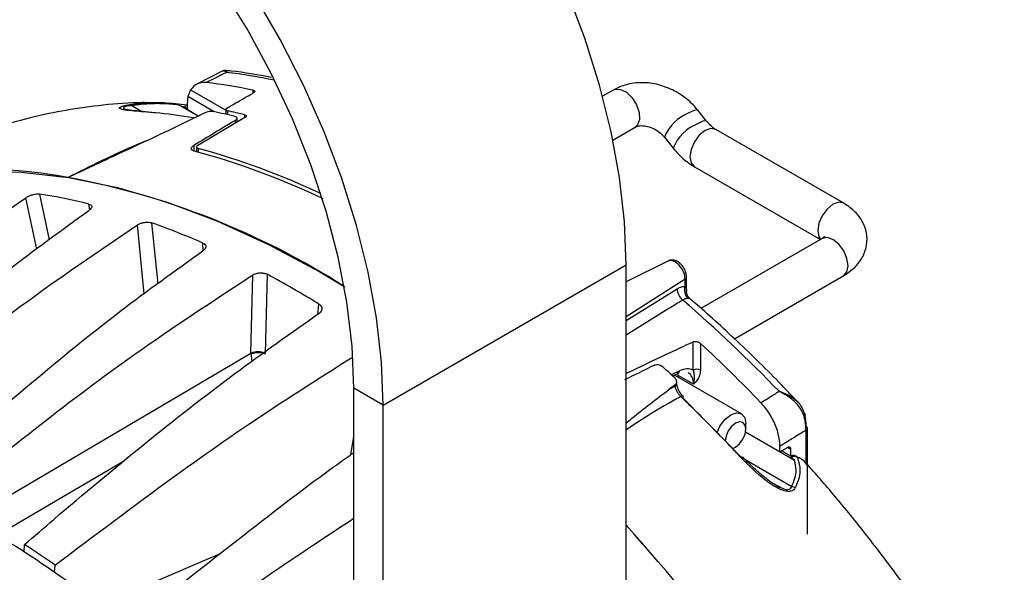
# Model space of a CAD drawing. Extents: x 5.5 to 87.9, y 0.9 to 64.9.
# Drawn here: x 12.9 to 16.4, y 8.7 to 10.7 of the extents above; entities that cross this region are included whole.
import ezdxf

# ---------------------------------------------------------------- set-up
doc = ezdxf.new("R2010")
doc.units = 0
doc.header["$MEASUREMENT"] = 0
doc.layers.add('OBJECT', color=7, linetype='CONTINUOUS')

msp = doc.modelspace()

# ---------------------------------------------------------------- linework, layer by layer
at = {"layer": 'OBJECT'}
for p, q in [((13.5968, 10.5012), (13.5055, 10.4552)), ((13.4836, 10.4347), (13.6093, 10.3621)), ((13.707, 10.4239), (13.707, 10.4336)), ((14.9907, 10.4344), (14.9513, 10.4117)), ((13.5103, 10.3409), (13.4411, 10.3809)), ((13.474, 10.4106), (13.4712, 10.3839)), ((13.4712, 10.3839), (13.4712, 10.3643)), ((13.5673, 10.3568), (13.474, 10.4106)), ((13.2745, 10.3785), (13.3125, 10.3566)), ((13.511, 10.3413), (13.4712, 10.3643)), ((13.6093, 10.3644), (13.6093, 10.3475)), ((13.6147, 10.3603), (13.6147, 10.3463)), ((13.6769, 10.3353), (13.6769, 10.3457)), ((15.3217, 10.3232), (15.2906, 10.3619)), ((13.6776, 10.3357), (13.5096, 10.2363)), ((13.6435, 10.3155), (13.6432, 10.3261)), ((13.6499, 10.3193), (13.6495, 10.3339)), ((14.9879, 10.256), (15.0672, 10.3018)), ((15.8098, 10.0307), (15.3545, 10.2935)), ((15.1713, 10.266), (15.2024, 10.2273)), ((13.4958, 10.2368), (13.4958, 10.2169)), ((13.5049, 10.2307), (13.5049, 10.2142)), ((13.5103, 10.2261), (13.5103, 10.2128)), ((15.2779, 10.1609), (15.7267, 9.9019)), ((12.9357, 9.8673), (12.897, 10.0506)), ((12.9463, 10.0635), (12.9807, 9.9006)), ((13.1249, 10.0077), (13.1218, 10.028)), ((13.3451, 9.961), (13.3668, 9.7436)), ((13.3189, 9.7086), (13.2945, 9.9534)), ((13.5284, 9.8617), (13.5274, 9.8891)), ((15.7333, 9.9057), (15.3012, 9.6563)), ((15.1857, 9.8254), (15.0352, 9.751)), ((14.1693, 9.3115), (15.0352, 9.8114)), ((15.0352, 6.4032), (15.0352, 9.8114)), ((13.6986, 9.4967), (13.705, 9.7752)), ((13.7563, 9.7778), (13.7499, 9.4955)), ((15.0352, 9.6269), (15.245, 9.7613)), ((15.245, 9.7352), (15.245, 9.7613)), ((15.2497, 9.7176), (15.2497, 9.7684)), ((15.4204, 9.5483), (15.8098, 9.7731)), ((15.0352, 9.6133), (15.2167, 9.7261)), ((13.9375, 9.6361), (13.9409, 9.6713)), ((15.2742, 9.4365), (15.2742, 9.5368)), ((15.2995, 9.5315), (15.2995, 9.4361)), ((12.6944, 8.9054), (13.6986, 9.4967)), ((13.6986, 9.4967), (13.6988, 9.493)), ((15.1957, 9.4202), (15.2246, 9.4335)), ((15.2005, 9.4157), (15.22, 9.4247)), ((15.4457, 9.281), (15.2071, 9.4188)), ((15.2198, 9.4114), (15.2198, 9.4176)), ((15.2748, 9.3858), (15.2198, 9.4176)), ((14.1693, 9.3115), (14.0653, 9.3715)), ((14.0653, 3.7095), (14.0653, 9.3715)), ((15.1865, 9.367), (15.2096, 9.3795)), ((15.2096, 9.3795), (15.2095, 9.3837)), ((15.2152, 9.3892), (15.2151, 9.3947)), ((15.2382, 9.3361), (15.4516, 9.1194)), ((14.1693, 3.6495), (14.1693, 9.3115)), ((15.4615, 9.226), (15.4615, 9.246)), ((15.6758, 9.1019), (15.6758, 9.2226)), ((15.6805, 8.8521), (15.6805, 9.2297)), ((14.055, 9.1356), (14.0653, 9.1984)), ((15.6347, 9.1145), (15.4604, 9.2151)), ((15.5829, 9.1452), (15.4606, 9.2158)), ((15.415, 9.1566), (15.4247, 9.1623)), ((15.5829, 9.1452), (15.5829, 9.1649)), ((15.5829, 9.1452), (15.6102, 9.161)), ((15.6218, 9.1535), (15.6095, 9.1606)), ((15.6218, 9.1299), (15.6218, 9.1535)), ((15.6218, 9.1296), (15.5888, 9.1486)), ((13.2482, 9.1136), (12.7966, 8.8477)), ((15.4614, 9.1161), (15.6245, 9.0219)), ((12.8912, 8.7874), (12.8922, 8.8147)), ((12.9992, 8.7162), (13.0019, 8.7414))]:
    msp.add_line(p, q, dxfattribs=at)
at = {"layer": 'OBJECT', "flags": 128}
for points in [[(15.0352, 9.8114), (15.0293, 9.9643), (15.0114, 10.1229), (14.9817, 10.2857), (14.9405, 10.4513), (14.8882, 10.6184), (14.8251, 10.7855), (14.7519, 10.9513), (14.6691, 11.1142), (14.5775, 11.2729), (14.4778, 11.426), (14.3709, 11.5723), (14.2577, 11.7104), (14.1498, 11.8278)], [(14.0653, 9.3715), (14.0591, 9.5221), (14.0404, 9.6785), (14.0094, 9.8392), (13.9665, 10.0026), (13.912, 10.1671), (13.8464, 10.3312), (13.7705, 10.4933), (13.6849, 10.6518), (13.5904, 10.8052), (13.488, 10.9519), (13.3787, 11.0907), (13.2635, 11.2202), (13.1434, 11.3391), (13.1156, 11.3632)], [(14.1693, 9.3115), (14.1633, 9.4644), (14.1454, 9.6229), (14.1157, 9.7857), (14.0745, 9.9514), (14.0222, 10.1185), (13.9591, 10.2856), (13.8859, 10.4513), (13.8031, 10.6142), (13.7115, 10.7729), (13.6118, 10.9261), (13.5049, 11.0724), (13.3917, 11.2105), (13.2732, 11.3394), (13.2174, 11.3932)], [(14.9907, 10.4344), (14.996, 10.4367), (15.0149, 10.4365), (15.036, 10.426), (15.056, 10.4066)], [(15.056, 10.4066), (15.0719, 10.3813), (15.0812, 10.3541), (15.0826, 10.3289), (15.0758, 10.3098), (15.0672, 10.3018)], [(15.2906, 10.3619), (15.2884, 10.3633), (15.2767, 10.3615), (15.258, 10.3525)], [(15.3216, 10.3233), (15.3195, 10.3245), (15.3078, 10.3228), (15.2891, 10.3137)], [(15.3162, 10.2897), (15.2955, 10.273), (15.2779, 10.2493), (15.2662, 10.2223), (15.2621, 10.196), (15.2662, 10.1744), (15.2779, 10.1609), (15.2779, 10.1609)], [(15.3545, 10.2935), (15.3369, 10.2969), (15.3162, 10.2897)], [(12.0424, 9.9504), (12.124, 9.9969), (12.2606, 10.058), (12.4051, 10.1032), (12.557, 10.1323), (12.7156, 10.1452), (12.88, 10.1418), (13.0494, 10.1221), (13.2232, 10.0863), (13.4004, 10.0345), (13.5802, 9.967), (13.7617, 9.884), (13.9441, 9.786), (14.0334, 9.7327)], [(15.8098, 10.0307), (15.7922, 10.0341), (15.7715, 10.0269)], [(15.7715, 10.0269), (15.7508, 10.0102), (15.7333, 9.9865), (15.7215, 9.9594), (15.7174, 9.9331), (15.7215, 9.9116), (15.7277, 9.9024)], [(15.7715, 9.9019), (15.7508, 9.9091), (15.7333, 9.9057)], [(15.8098, 9.7731), (15.8098, 9.7731), (15.8215, 9.7866), (15.8257, 9.8081), (15.8215, 9.8344), (15.8098, 9.8615), (15.7922, 9.8852), (15.7715, 9.9019)], [(15.245, 9.7613), (15.2423, 9.7785), (15.2346, 9.7961), (15.2232, 9.8115), (15.2097, 9.8224), (15.1962, 9.8271), (15.1857, 9.8254)], [(15.3586, 9.2137), (15.3691, 9.2368), (15.3867, 9.2605), (15.4074, 9.2772), (15.4281, 9.2844), (15.4457, 9.281), (15.4574, 9.2675), (15.4615, 9.246)], [(15.6684, 9.2726), (15.6705, 9.274), (15.672, 9.2755), (15.673, 9.2768), (15.6733, 9.2781), (15.673, 9.2792), (15.6721, 9.2801), (15.6706, 9.2808), (15.6686, 9.2812)], [(15.4247, 9.1622), (15.4388, 9.1736), (15.4507, 9.1897), (15.4587, 9.2081), (15.4615, 9.226), (15.4587, 9.2406), (15.4507, 9.2498), (15.4388, 9.2521), (15.4247, 9.2472), (15.4106, 9.2359), (15.3987, 9.2198), (15.3907, 9.2014), (15.3879, 9.1835), (15.3879, 9.1833)], [(13.5888, 8.7818), (13.5164, 8.7506), (13.1612, 8.5972)]]:
    msp.add_lwpolyline(points, dxfattribs=at)
at = {"layer": 'OBJECT'}
for centre, radius, start, end in [((13.3736, 8.5008), 2.0103, 78.2592, 83.1951), ((13.3061, 8.4767), 1.9975, 78.4227, 83.2937), ((13.1392, 8.2012), 2.2108, 75.9236, 77.5795), ((15.3151, 10.2085), 0.1548, 111.6355, 158.2254), ((15.3464, 10.1695), 0.1551, 111.6707, 158.1582), ((12.804, 7.644), 2.6641, 64.3795, 74.9194), ((12.8059, 7.6452), 2.6754, 64.7508, 74.7357), ((12.7689, 8.726), 1.4239, 78.7313, 120.2297), ((12.5434, 7.4059), 2.763, 57.4251, 79.4937), ((12.6212, 8.0026), 2.0864, 76.1162, 81.0347), ((12.434, 7.3839), 2.7334, 66.4224, 70.53), ((12.0916, 6.681), 3.5159, 58.2663, 61.7391), ((15.2409, 9.7691), 0.00882, 297.4747, 355.2723), ((15.2705, 9.7279), 0.0538, 181.8811, 231.2589), ((15.2846, 9.721), 0.0421, 160.2827, 224.5726), ((11.8304, 5.7495), 5.2056, 43.9261, 49.1285), ((11.6689, 5.6171), 5.3389, 43.917, 47.154), ((13.7229, 9.4384), 0.0631, 64.6929, 112.5847), ((13.7251, 9.4307), 0.0676, 68.4673, 112.8956), ((15.2154, 9.4327), 0.00923, 299.9622, 4.9787), ((15.2865, 9.4109), 0.0284, 62.7385, 115.5293), ((15.2032, 9.3897), 0.012, 302.2906, 356.9824), ((15.234, 9.3365), 0.00764, 60.9596, 128.5084), ((15.2325, 9.3393), 0.00653, 330.7124, 36.2891), ((15.6715, 9.2289), 0.0091, 5.1998, 66.1199), ((15.6718, 9.2304), 0.00882, 297.4746, 355.2827), ((15.449, 9.1191), 0.00708, 62.2272, 132.522), ((15.6351, 9.1196), 0.0115, 34.4541, 66.0222), ((10.3683, 4.6729), 6.2857, 16.94865, 42.0588), ((10.3654, 4.6713), 6.289, 16.93349, 42.05199), ((10.9005, 5.7151), 3.6843, 55.225, 57.2757)]:
    msp.add_arc(centre, radius, start, end, dxfattribs=at)
for centre, major_axis, ratio, start_param, end_param in [((19.1034, 10.1176), (29.228, 14.0243), 0.081804, 1.723194, 1.724166), ((14.4738, 7.0432), (-1.9566, 3.1716), 0.556894, 5.767559, 5.798673), ((-13.0493, -9.7135), (54.3018, 34.9098), 0.043791, 1.028998, 1.032109), ((-15.3459, -9.3033), (60.5249, 31.5373), 0.043815, 1.020367, 1.022376), ((14.4738, 7.0432), (-1.9566, 3.1716), 0.556894, 5.164506, 5.180156), ((15.2204, 9.344), (0.058, 0.0902), 0.606761, 0.073305, 0.762027), ((15.1603, 9.3794), (0.0411, 0.0788), 0.546409, 5.474129, 5.638975), ((15.2081, 9.3519), (0.0489, 0.0743), 0.612592, 5.533541, 6.31902), ((19.8019, 9.7143), (24.0723, 17.0271), 0.081517, 1.70483, 1.705802), ((15.6095, 9.1456), (0.0085, 0.0163), 0.546409, 5.474129, 6.992566)]:
    msp.add_ellipse(centre, major_axis=major_axis, ratio=ratio, start_param=start_param, end_param=end_param, dxfattribs=at)
for points, knots in [([(13.6117, 10.4969), (13.606, 10.494), (13.5818, 10.4819), (13.5577, 10.4698), (13.5394, 10.4606)], [0, 0, 0, 0, 0.240122, 1, 1, 1, 1]), ([(13.6117, 10.4969), (13.6117, 10.4969), (13.6113, 10.4973), (13.6066, 10.5012), (13.6019, 10.5052), (13.5979, 10.5009), (13.5973, 10.5003)], [0, 0, 0, 0, 0.008959, 0.081953, 0.860468, 1, 1, 1, 1]), ([(13.6103, 10.503), (13.6091, 10.5034), (13.6058, 10.5045), (13.6025, 10.5027), (13.6004, 10.5016)], [0, 0, 0, 0, 0.365304, 1, 1, 1, 1]), ([(13.7722, 10.479), (13.724, 10.4878), (13.6696, 10.4978), (13.6164, 10.5029), (13.6103, 10.5035)], [0, 0, 0, 0, 0.885839, 1, 1, 1, 1]), ([(13.6103, 10.503), (13.6104, 10.503), (13.6105, 10.503), (13.6111, 10.5002), (13.6114, 10.4985), (13.6116, 10.4976), (13.6117, 10.4971), (13.6117, 10.4969), (13.6117, 10.4969)], [0, 0, 0, 0, 0.487296, 0.76868, 0.894639, 0.95192, 0.988328, 1, 1, 1, 1]), ([(13.5394, 10.4606), (13.5284, 10.4605), (13.5052, 10.4604), (13.491, 10.4435), (13.4836, 10.4347)], [0, 0, 0, 0, 0.476368, 1, 1, 1, 1]), ([(15.2906, 10.3619), (15.283, 10.3707), (15.2624, 10.3943), (15.2204, 10.4256), (15.1655, 10.4508), (15.1066, 10.4623), (15.0501, 10.4588), (15.0119, 10.4461), (14.994, 10.4362), (14.9907, 10.4344)], [0, 0, 0, 0, 0.102236, 0.275841, 0.451218, 0.628426, 0.806588, 0.964607, 1, 1, 1, 1]), ([(13.4836, 10.4347), (13.4815, 10.4295), (13.4788, 10.4226), (13.475, 10.4129), (13.474, 10.4106)], [0, 0, 0, 0, 0.762249, 1, 1, 1, 1]), ([(13.614, 10.3698), (13.6348, 10.3819), (13.666, 10.4001), (13.6972, 10.4182), (13.7076, 10.4243)], [0, 0, 0, 0, 0.664351, 1, 1, 1, 1]), ([(13.707, 10.4336), (13.7084, 10.4332), (13.7111, 10.4324), (13.7127, 10.4303), (13.7121, 10.4278), (13.7099, 10.4257), (13.7081, 10.4246), (13.7076, 10.4243)], [0, 0, 0, 0, 0.236975, 0.474089, 0.706508, 0.92837, 1, 1, 1, 1]), ([(13.3703, 10.3882), (13.3512, 10.3887), (13.2858, 10.3903), (13.1763, 10.3819), (13.0452, 10.3643), (12.9244, 10.3389), (12.8147, 10.3088), (12.7147, 10.2757), (12.6218, 10.2406), (12.5329, 10.2032), (12.4449, 10.1631), (12.3555, 10.1196), (12.2611, 10.0713), (12.187, 10.0317), (12.1338, 10.0026), (12.1132, 9.9913), (12.1032, 9.9858), (12.0998, 9.984)], [0, 0, 0, 0, 0.05051, 0.173233, 0.286313, 0.386212, 0.472196, 0.546534, 0.612792, 0.674681, 0.735779, 0.799095, 0.867547, 0.94506, 0.972971, 0.990851, 1, 1, 1, 1]), ([(13.3091, 10.3569), (13.2851, 10.3588), (13.249, 10.3616), (13.2288, 10.3681), (13.2315, 10.3731), (13.2393, 10.3764), (13.2508, 10.3794), (13.2623, 10.3814), (13.2691, 10.3824), (13.2711, 10.3827)], [0, 0, 0, 0, 0.463818, 0.697186, 0.790216, 0.853748, 0.918021, 0.975997, 1, 1, 1, 1]), ([(13.2711, 10.3827), (13.2893, 10.3849), (13.3277, 10.3895), (13.3956, 10.3906), (13.4439, 10.3843), (13.4715, 10.3806)], [0, 0, 0, 0, 0.278164, 0.587028, 1, 1, 1, 1]), ([(13.2743, 10.3787), (13.2736, 10.38), (13.2726, 10.3819), (13.2715, 10.3826), (13.2712, 10.3827), (13.2711, 10.3827)], [0, 0, 0, 0, 0.643479, 0.924309, 1, 1, 1, 1]), ([(13.4411, 10.3809), (13.4235, 10.3826), (13.3859, 10.3862), (13.3294, 10.3853), (13.2921, 10.3809), (13.2743, 10.3787)], [0, 0, 0, 0, 0.316029, 0.673756, 1, 1, 1, 1]), ([(13.4411, 10.3809), (13.4412, 10.3809), (13.4486, 10.3785), (13.4559, 10.3757), (13.4631, 10.3729)], [0, 0, 0, 0, 0.011467, 1, 1, 1, 1]), ([(13.4631, 10.3729), (13.4642, 10.3748), (13.4662, 10.3787), (13.4684, 10.3805), (13.4698, 10.381), (13.4706, 10.3811), (13.4712, 10.3808), (13.4715, 10.3806)], [0, 0, 0, 0, 0.351196, 0.681875, 0.738625, 0.861213, 1, 1, 1, 1]), ([(13.2745, 10.3785), (13.2727, 10.3784), (13.2671, 10.378), (13.2587, 10.377), (13.2525, 10.3756), (13.2477, 10.374), (13.2439, 10.3715), (13.2441, 10.368), (13.2494, 10.3659), (13.252, 10.3649)], [0, 0, 0, 0, 0.067025, 0.209827, 0.32093, 0.36385, 0.520625, 0.767488, 1, 1, 1, 1]), ([(13.3132, 10.3578), (13.3087, 10.3581), (13.2909, 10.3593), (13.2704, 10.3612), (13.2524, 10.3643), (13.2498, 10.3651), (13.2487, 10.3655)], [0, 0, 0, 0, 0.146668, 0.574962, 0.819104, 1, 1, 1, 1]), ([(13.2743, 10.3787), (13.2743, 10.3787), (13.2744, 10.3786), (13.2745, 10.3785), (13.2745, 10.3785)], [0, 0, 0, 0, 0.638903, 1, 1, 1, 1]), ([(13.4965, 10.3342), (13.4929, 10.3348), (13.4464, 10.343), (13.3837, 10.3512), (13.3256, 10.3556), (13.3091, 10.3569)], [0, 0, 0, 0, 0.055893, 0.731988, 1, 1, 1, 1]), ([(13.4631, 10.3729), (13.4644, 10.3724), (13.4671, 10.3714), (13.4698, 10.3706), (13.4712, 10.3701)], [0, 0, 0, 0, 0.488889, 1, 1, 1, 1]), ([(13.5651, 10.3572), (13.5629, 10.3575), (13.5585, 10.3581), (13.55, 10.3574), (13.5415, 10.3555), (13.5356, 10.3534), (13.5329, 10.3521), (13.5323, 10.3519)], [0, 0, 0, 0, 0.242118, 0.484508, 0.718965, 0.941255, 1, 1, 1, 1]), ([(13.614, 10.3698), (13.6128, 10.369), (13.6104, 10.3674), (13.6091, 10.3649), (13.6096, 10.3626), (13.6117, 10.3611), (13.6139, 10.3605), (13.6147, 10.3603)], [0, 0, 0, 0, 0.211284, 0.42235, 0.639205, 0.865966, 1, 1, 1, 1]), ([(13.6769, 10.3457), (13.6782, 10.3452), (13.681, 10.3443), (13.6826, 10.342), (13.682, 10.3393), (13.6799, 10.3371), (13.678, 10.336), (13.6776, 10.3357)], [0, 0, 0, 0, 0.233484, 0.467074, 0.697143, 0.919184, 1, 1, 1, 1]), ([(13.5044, 10.338), (13.4854, 10.3287), (13.3901, 10.2821), (13.2728, 10.2279), (13.1637, 10.1767), (13.125, 10.1585), (13.0992, 10.1464), (13.0756, 10.1353), (13.0604, 10.1277), (13.0491, 10.1231), (13.0485, 10.1229), (13.0481, 10.1227), (13.0478, 10.1226), (13.0475, 10.1226), (13.0474, 10.1225), (13.0473, 10.1225), (13.0472, 10.1225), (13.0472, 10.1225), (13.0472, 10.1225)], [0, 0, 0, 0, 0.128102, 0.640541, 0.760734, 0.840694, 0.893885, 0.929269, 0.994855, 0.996557, 0.997698, 0.998465, 0.998984, 0.999339, 0.999706, 0.99985, 0.999962, 1, 1, 1, 1]), ([(13.6432, 10.3261), (13.6448, 10.3273), (13.648, 10.3296), (13.6499, 10.3331), (13.6492, 10.3363), (13.6463, 10.3385), (13.6435, 10.3393), (13.6425, 10.3396)], [0, 0, 0, 0, 0.21342, 0.426627, 0.645354, 0.872775, 1, 1, 1, 1]), ([(15.3545, 10.2935), (15.3515, 10.2954), (15.3439, 10.3002), (15.3319, 10.3111), (15.3241, 10.3203), (15.3217, 10.3232)], [0, 0, 0, 0, 0.310479, 0.785699, 1, 1, 1, 1]), ([(15.0672, 10.3018), (15.069, 10.3027), (15.0742, 10.3053), (15.0884, 10.3081), (15.111, 10.3058), (15.1354, 10.2966), (15.1568, 10.2822), (15.1669, 10.2709), (15.1713, 10.266)], [0, 0, 0, 0, 0.10636, 0.303781, 0.483124, 0.672114, 0.85969, 1, 1, 1, 1]), ([(13.0472, 10.1225), (13.129, 10.1643), (13.2224, 10.212), (13.3156, 10.249), (13.3273, 10.2537)], [0, 0, 0, 0, 0.875207, 1, 1, 1, 1]), ([(13.4971, 10.2163), (13.4944, 10.2172), (13.489, 10.2192), (13.4858, 10.2239), (13.4869, 10.2293), (13.4911, 10.2338), (13.4948, 10.2361), (13.4958, 10.2368)], [0, 0, 0, 0, 0.232701, 0.465502, 0.694948, 0.916421, 1, 1, 1, 1]), ([(13.5096, 10.2363), (13.5084, 10.2355), (13.506, 10.2338), (13.5046, 10.2312), (13.5052, 10.2288), (13.5074, 10.2271), (13.5095, 10.2264), (13.5103, 10.2261)], [0, 0, 0, 0, 0.213757, 0.42735, 0.645383, 0.870995, 1, 1, 1, 1]), ([(15.2024, 10.2273), (15.2094, 10.2191), (15.2285, 10.1968), (15.2545, 10.1752), (15.2736, 10.1635), (15.2779, 10.1609)], [0, 0, 0, 0, 0.3070772, 0.8446177, 1, 1, 1, 1]), ([(12.897, 10.0506), (12.9003, 10.0525), (12.9067, 10.0562), (12.9188, 10.0606), (12.9308, 10.0634), (12.9402, 10.0642), (12.9447, 10.0637), (12.9463, 10.0635)], [0, 0, 0, 0, 0.220622, 0.441279, 0.660945, 0.878751, 1, 1, 1, 1]), ([(11.8597, 9.2219), (11.9627, 9.3147), (12.1686, 9.5002), (12.5121, 9.7836), (12.7596, 9.9553), (12.897, 10.0506)], [0, 0, 0, 0, 0.307758, 0.615535, 1, 1, 1, 1]), ([(15.8098, 9.7731), (15.8187, 9.7788), (15.8409, 9.7929), (15.8687, 9.8223), (15.8888, 9.8614), (15.8954, 9.9046), (15.8871, 9.9474), (15.8656, 9.9854), (15.8386, 10.0125), (15.8178, 10.0256), (15.8098, 10.0307)], [0, 0, 0, 0, 0.095822, 0.239919, 0.374669, 0.506203, 0.644592, 0.777335, 0.913587, 1, 1, 1, 1]), ([(12.1238, 9.1685), (12.156, 9.1992), (12.2873, 9.3244), (12.5214, 9.5355), (12.821, 9.7879), (13.0242, 9.9347), (13.1218, 10.0052)], [0, 0, 0, 0, 0.100055, 0.407808, 0.7156, 1, 1, 1, 1]), ([(13.1218, 10.028), (13.1243, 10.0272), (13.1294, 10.0254), (13.1324, 10.0207), (13.1316, 10.015), (13.1276, 10.0095), (13.1234, 10.0064), (13.1218, 10.0052)], [0, 0, 0, 0, 0.215987, 0.43195, 0.648665, 0.867134, 1, 1, 1, 1]), ([(13.2945, 9.9534), (13.2978, 9.9552), (13.3043, 9.9588), (13.3166, 9.9622), (13.329, 9.9636), (13.3387, 9.9629), (13.3434, 9.9615), (13.3451, 9.961)], [0, 0, 0, 0, 0.220622, 0.441279, 0.660946, 0.87875, 1, 1, 1, 1]), ([(12.2307, 9.1364), (12.3374, 9.2278), (12.5507, 9.4104), (12.9039, 9.6896), (13.155, 9.8592), (13.2945, 9.9534)], [0, 0, 0, 0, 0.307758, 0.615535, 1, 1, 1, 1]), ([(13.5274, 9.8891), (13.53, 9.8877), (13.5352, 9.8848), (13.5384, 9.8786), (13.5378, 9.8718), (13.5337, 9.8658), (13.5295, 9.8625), (13.5279, 9.8613)], [0, 0, 0, 0, 0.215988, 0.43195, 0.648665, 0.867135, 1, 1, 1, 1]), ([(15.7421, 9.9119), (15.7422, 9.9121), (15.7429, 9.9135), (15.7399, 9.9096), (15.7347, 9.9066), (15.7333, 9.9057)], [0, 0, 0, 0, 0.151658, 0.759195, 1, 1, 1, 1]), ([(12.5049, 9.0283), (12.5384, 9.0587), (12.6746, 9.1829), (12.9161, 9.3926), (13.2233, 9.6438), (13.4291, 9.7907), (13.5279, 9.8613)], [0, 0, 0, 0, 0.100055, 0.407808, 0.7156, 1, 1, 1, 1]), ([(15.2497, 9.7684), (15.2493, 9.7731), (15.2484, 9.7836), (15.2412, 9.8002), (15.2293, 9.8157), (15.215, 9.8259), (15.2007, 9.8291), (15.1905, 9.8283), (15.1864, 9.8255), (15.1857, 9.825)], [0, 0, 0, 0, 0.141718, 0.321103, 0.502302, 0.693156, 0.842113, 0.972471, 1, 1, 1, 1]), ([(12.6146, 8.975), (12.725, 9.0641), (12.9458, 9.2425), (13.3088, 9.5157), (13.5635, 9.6825), (13.705, 9.7752)], [0, 0, 0, 0, 0.307758, 0.615535, 1, 1, 1, 1]), ([(13.705, 9.7752), (13.7083, 9.7769), (13.7149, 9.7803), (13.7274, 9.7828), (13.7399, 9.7829), (13.7498, 9.7809), (13.7546, 9.7786), (13.7563, 9.7778)], [0, 0, 0, 0, 0.220622, 0.441278, 0.660945, 0.878749, 1, 1, 1, 1]), ([(15.2167, 9.7261), (15.2194, 9.7276), (15.2292, 9.7333), (15.2383, 9.7344), (15.245, 9.7352)], [0, 0, 0, 0, 0.272805, 1, 1, 1, 1]), ([(15.245, 9.7352), (15.2466, 9.7324), (15.2496, 9.7271), (15.2494, 9.7207), (15.2494, 9.7177)], [0, 0, 0, 0, 0.527371, 1, 1, 1, 1]), ([(15.2614, 9.6919), (15.2612, 9.692), (15.2578, 9.6942), (15.2528, 9.7025), (15.2493, 9.7119), (15.2499, 9.717), (15.25, 9.7177)], [0, 0, 0, 0, 0.015233, 0.461792, 0.92038, 1, 1, 1, 1]), ([(15.2368, 9.6859), (15.2204, 9.6758), (15.1532, 9.6347), (15.086, 9.5929), (15.0352, 9.5613)], [0, 0, 0, 0, 0.243993, 1, 1, 1, 1]), ([(15.2546, 9.6915), (15.2503, 9.6911), (15.2444, 9.6905), (15.2384, 9.6869), (15.2368, 9.6859)], [0, 0, 0, 0, 0.7271754, 1, 1, 1, 1]), ([(15.261, 9.6914), (15.2612, 9.6914), (15.2617, 9.6915), (15.2598, 9.6913), (15.2568, 9.6914), (15.2546, 9.6915)], [0, 0, 0, 0, 0.292807, 0.497533, 1, 1, 1, 1]), ([(15.6469, 9.3222), (15.6279, 9.3423), (15.5567, 9.4175), (15.4331, 9.5384), (15.3226, 9.6392), (15.2659, 9.6879), (15.2613, 9.6918)], [0, 0, 0, 0, 0.1517162, 0.5693686, 0.9652241, 1, 1, 1, 1]), ([(13.9409, 9.6713), (13.9435, 9.6693), (13.9487, 9.6653), (13.952, 9.6577), (13.9513, 9.6498), (13.9472, 9.6433), (13.9429, 9.64), (13.9413, 9.6388)], [0, 0, 0, 0, 0.215988, 0.43195, 0.648665, 0.867135, 1, 1, 1, 1]), ([(12.8922, 8.8147), (12.9269, 8.8446), (13.0682, 8.9667), (13.3175, 9.1735), (13.6327, 9.4219), (13.8412, 9.5684), (13.9413, 9.6388)], [0, 0, 0, 0, 0.100055, 0.407808, 0.7156, 1, 1, 1, 1]), ([(15.2742, 9.5368), (15.2758, 9.5374), (15.2791, 9.5386), (15.2851, 9.5384), (15.2912, 9.5368), (15.2962, 9.5343), (15.2986, 9.5322), (15.2995, 9.5315)], [0, 0, 0, 0, 0.212287, 0.424371, 0.641807, 0.868339, 1, 1, 1, 1]), ([(15.2742, 9.5368), (15.2626, 9.5314), (15.1829, 9.4943), (15.1033, 9.4565), (15.0352, 9.4241)], [0, 0, 0, 0, 0.146039, 1, 1, 1, 1]), ([(13.0019, 8.7414), (13.116, 8.8278), (13.3443, 9.0005), (13.6962, 9.2519), (13.9339, 9.4026), (14.0567, 9.4805)], [0, 0, 0, 0, 0.32572, 0.651461, 1, 1, 1, 1]), ([(13.6988, 9.493), (13.6993, 9.4868), (13.7, 9.4786), (13.7017, 9.4696), (13.7022, 9.4675)], [0, 0, 0, 0, 0.7572, 1, 1, 1, 1]), ([(15.1681, 9.4458), (15.1658, 9.4476), (15.1613, 9.4511), (15.1526, 9.4542), (15.1439, 9.4552), (15.1377, 9.4542), (15.1348, 9.4529), (15.1341, 9.4526)], [0, 0, 0, 0, 0.236224, 0.472546, 0.705133, 0.92819, 1, 1, 1, 1]), ([(15.2748, 9.3858), (15.2749, 9.3859), (15.2751, 9.3867), (15.2762, 9.3907), (15.2791, 9.4039), (15.2796, 9.4187), (15.2756, 9.4321), (15.2742, 9.4365)], [0, 0, 0, 0, 0.005028, 0.042785, 0.214368, 0.739712, 1, 1, 1, 1]), ([(15.2995, 9.4361), (15.2988, 9.4295), (15.2968, 9.4113), (15.2856, 9.3971), (15.2772, 9.3882), (15.2749, 9.3859), (15.2748, 9.3858)], [0, 0, 0, 0, 0.296928, 0.807277, 0.995796, 1, 1, 1, 1]), ([(15.2095, 9.3837), (15.211, 9.385), (15.214, 9.3878), (15.2155, 9.3935), (15.2145, 9.3997), (15.2116, 9.405), (15.2088, 9.4079), (15.2078, 9.4089)], [0, 0, 0, 0, 0.214115, 0.428086, 0.646242, 0.874764, 1, 1, 1, 1]), ([(15.0352, 9.2481), (15.0419, 9.2536), (15.0912, 9.2942), (15.1424, 9.3333), (15.1865, 9.367)], [0, 0, 0, 0, 0.136066, 1, 1, 1, 1]), ([(15.2293, 9.3425), (15.2267, 9.3454), (15.2214, 9.3512), (15.215, 9.3619), (15.211, 9.3717), (15.2101, 9.3772), (15.2096, 9.3795)], [0, 0, 0, 0, 0.266118, 0.533265, 0.804242, 1, 1, 1, 1]), ([(15.2379, 9.3434), (15.2369, 9.3442), (15.233, 9.3476), (15.2264, 9.3566), (15.2197, 9.369), (15.2159, 9.381), (15.2155, 9.3866), (15.2153, 9.389)], [0, 0, 0, 0, 0.076836, 0.312864, 0.560421, 0.809807, 1, 1, 1, 1]), ([(15.2293, 9.3425), (15.1902, 9.3205), (15.1257, 9.2842), (15.0608, 9.2401), (15.0352, 9.2227)], [0, 0, 0, 0, 0.6064108, 1, 1, 1, 1]), ([(15.4442, 9.1243), (15.4335, 9.1358), (15.3799, 9.1929), (15.3083, 9.2659), (15.2468, 9.3256), (15.2293, 9.3425)], [0, 0, 0, 0, 0.151802, 0.759215, 1, 1, 1, 1]), ([(15.5147, 9.3202), (15.5312, 9.3305), (15.5528, 9.3441), (15.5745, 9.3576), (15.5797, 9.3608)], [0, 0, 0, 0, 0.759878, 1, 1, 1, 1]), ([(15.5797, 9.3608), (15.5799, 9.3607), (15.5806, 9.3605), (15.582, 9.3601), (15.5851, 9.3591), (15.5916, 9.3569), (15.6066, 9.351), (15.6321, 9.3373), (15.6586, 9.314), (15.6656, 9.2909), (15.6686, 9.2812)], [0, 0, 0, 0, 0.00387, 0.015941, 0.034933, 0.076695, 0.169988, 0.398102, 0.747143, 1, 1, 1, 1]), ([(15.6684, 9.2726), (15.6645, 9.2821), (15.6551, 9.3051), (15.6251, 9.3345), (15.5972, 9.3521), (15.5814, 9.36), (15.5799, 9.3607), (15.5797, 9.3608)], [0, 0, 0, 0, 0.245813, 0.596379, 0.961558, 0.995797, 1, 1, 1, 1]), ([(15.5829, 9.1649), (15.5817, 9.1796), (15.5793, 9.2091), (15.5606, 9.2571), (15.5375, 9.2949), (15.5206, 9.3137), (15.5147, 9.3202)], [0, 0, 0, 0, 0.282831, 0.56566, 0.848536, 1, 1, 1, 1]), ([(15.6758, 9.2226), (15.6753, 9.233), (15.6745, 9.2476), (15.6705, 9.2648), (15.6689, 9.2709), (15.6684, 9.2726)], [0, 0, 0, 0, 0.647588, 0.900655, 1, 1, 1, 1]), ([(15.6686, 9.2812), (15.669, 9.2797), (15.6732, 9.2645), (15.6742, 9.2501), (15.6752, 9.2372)], [0, 0, 0, 0, 0.099607, 1, 1, 1, 1]), ([(15.6758, 9.2226), (15.6619, 9.214), (15.6309, 9.1948), (15.5999, 9.1755), (15.5829, 9.1649)], [0, 0, 0, 0, 0.449158, 1, 1, 1, 1]), ([(10.8721, 8.9636), (10.8862, 8.9753), (10.9448, 9.0242), (11.0616, 9.0887), (11.2201, 9.1551), (11.3889, 9.1972), (11.5669, 9.2176), (11.7552, 9.2152), (11.9505, 9.1898), (12.1496, 9.1421), (12.3527, 9.0729), (12.5606, 8.9811), (12.7698, 8.8681), (12.9768, 8.736), (13.1822, 8.5851), (13.3865, 8.4144), (13.5883, 8.2241), (13.7855, 8.0176), (13.9106, 7.8672), (13.9733, 7.7918)], [0, 0, 0, 0, 0.019506, 0.081369, 0.143231, 0.20339, 0.26355, 0.325461, 0.387372, 0.447466, 0.507561, 0.569402, 0.631243, 0.691325, 0.751406, 0.813234, 0.875061, 0.937297, 1, 1, 1, 1]), ([(13.2761, 8.533), (13.312, 8.5622), (13.4585, 8.6813), (13.7156, 8.8825), (13.9432, 9.0575), (14.0592, 9.1385), (14.0653, 9.1428)], [0, 0, 0, 0, 0.136548, 0.556546, 0.976598, 1, 1, 1, 1]), ([(15.6366, 9.0171), (15.6361, 9.016), (15.6342, 9.0122), (15.6286, 9.0067), (15.6177, 9.0034), (15.6015, 9.0049), (15.5711, 9.016), (15.5128, 9.0547), (15.4716, 9.0965), (15.4442, 9.1243)], [0, 0, 0, 0, 0.024003, 0.081979, 0.146252, 0.209784, 0.302814, 0.536182, 1, 1, 1, 1]), ([(15.5345, 9.0496), (15.5239, 9.0579), (15.496, 9.0801), (15.4696, 9.1065), (15.4538, 9.1239), (15.4523, 9.1254)], [0, 0, 0, 0, 0.353977, 0.940573, 1, 1, 1, 1]), ([(15.6212, 9.1297), (15.621, 9.1294), (15.6207, 9.1289), (15.6216, 9.1272), (15.6225, 9.1264), (15.6227, 9.1262)], [0, 0, 0, 0, 0.548733, 0.893683, 1, 1, 1, 1]), ([(15.6397, 9.1298), (15.6379, 9.1306), (15.6339, 9.1322), (15.6274, 9.132), (15.6233, 9.1304), (15.6212, 9.1297)], [0, 0, 0, 0, 0.309802, 0.660119, 1, 1, 1, 1]), ([(15.6446, 9.1261), (15.643, 9.1269), (15.6395, 9.1286), (15.6323, 9.1291), (15.6264, 9.1278), (15.6231, 9.1263), (15.6227, 9.1262)], [0, 0, 0, 0, 0.260997, 0.568373, 0.948636, 1, 1, 1, 1]), ([(15.6227, 9.1262), (15.6267, 9.1225), (15.6308, 9.1188), (15.6347, 9.1146), (15.6347, 9.1145)], [0, 0, 0, 0, 0.988533, 1, 1, 1, 1]), ([(15.6446, 9.1261), (15.6494, 9.1098), (15.657, 9.0835), (15.6506, 9.0465), (15.6413, 9.0269), (15.6366, 9.0171)], [0, 0, 0, 0, 0.452416, 0.725141, 1, 1, 1, 1]), ([(15.6797, 9.0966), (15.6763, 9.1022), (15.6678, 9.1161), (15.6533, 9.1224), (15.6446, 9.1261)], [0, 0, 0, 0, 0.40271, 1, 1, 1, 1]), ([(15.6248, 9.0218), (15.6327, 9.0413), (15.6451, 9.0719), (15.6375, 9.1032), (15.6347, 9.1145)], [0, 0, 0, 0, 0.6377058, 1, 1, 1, 1]), ([(16.3714, 8.1372), (16.3303, 8.2066), (16.2726, 8.3041), (16.1822, 8.4445), (16.1029, 8.5625), (16.0049, 8.7), (15.8983, 8.8404), (15.7902, 8.975), (15.7162, 9.0596), (15.6821, 9.0986)], [0, 0, 0, 0, 0.20179, 0.28337, 0.418713, 0.55903, 0.709335, 0.865938, 1, 1, 1, 1]), ([(15.5837, 9.0187), (15.5785, 9.0212), (15.5634, 9.0284), (15.5467, 9.0394), (15.5363, 9.048), (15.5345, 9.0496)], [0, 0, 0, 0, 0.302364, 0.878541, 1, 1, 1, 1]), ([(15.5656, 9.0293), (15.5708, 9.0255), (15.5767, 9.0211), (15.5834, 9.0188), (15.5842, 9.0185)], [0, 0, 0, 0, 0.8719885, 1, 1, 1, 1]), ([(15.5842, 9.0185), (15.5895, 9.0162), (15.5987, 9.0122), (15.6109, 9.0106), (15.6169, 9.0121), (15.6212, 9.0147), (15.6234, 9.0177), (15.6242, 9.0209), (15.6245, 9.0219)], [0, 0, 0, 0, 0.290195, 0.504061, 0.68067, 0.713764, 0.908568, 1, 1, 1, 1]), ([(15.6245, 9.0219), (15.6245, 9.0219), (15.6246, 9.0218), (15.6248, 9.0218), (15.6248, 9.0218)], [0, 0, 0, 0, 0.641205, 1, 1, 1, 1]), ([(15.6366, 9.0171), (15.6363, 9.0173), (15.6351, 9.0181), (15.6313, 9.0202), (15.6275, 9.0211), (15.6248, 9.0218)], [0, 0, 0, 0, 0.075691, 0.356521, 1, 1, 1, 1]), ([(13.383, 8.4416), (13.5008, 8.5249), (13.7287, 8.6862), (13.9556, 8.8362), (14.0653, 8.9087)], [0, 0, 0, 0, 0.516626, 1, 1, 1, 1])]:
    msp.add_open_spline(points, degree=3, knots=knots, dxfattribs=at)

doc.saveas('drawing.dxf')
